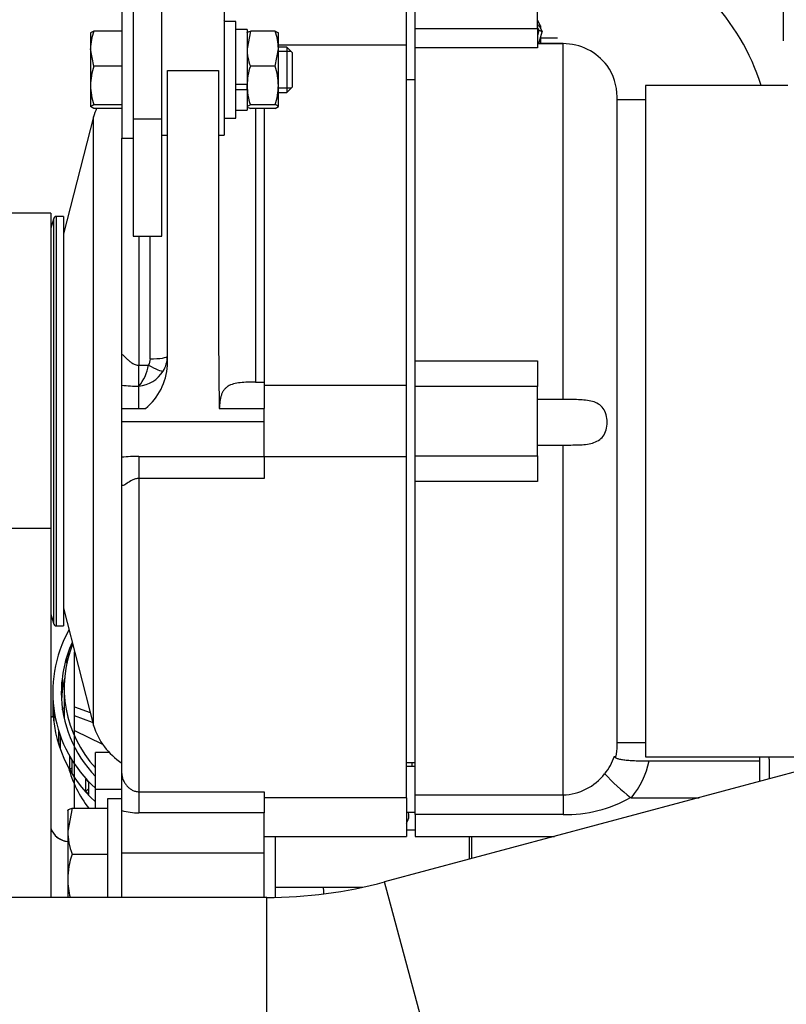
# Model space of a CAD drawing. Units: millimetres. Extents: x 0 to 408, y 0 to 202.
# Drawn here: x 166 to 183, y 149 to 171 of the extents above; entities that cross this region are included whole.
import ezdxf
from ezdxf.enums import TextEntityAlignment as Align
from ezdxf.lldxf.tags import DXFTag

# ---------------------------------------------------------------- set-up
doc = ezdxf.new("R2010")
doc.units = ezdxf.units.MM
for name, color, linetype in [('13817012.7', 7, 'Continuous'), ('17021028', 7, 'Continuous'), ('17117016_ISKRA_1', 7, 'Continuous'), ('17211006_TUBO_GO', 7, 'Continuous'), ('17217006_GRUESO', 7, 'Continuous'), ('17220000.4', 7, 'Continuous'), ('17227007.4', 7, 'Continuous'), ('17319001_SOPORTE', 7, 'Continuous'), ('51031008_Ø8_DIN9', 7, 'Continuous'), ('54082032_ABRAZAD', 7, 'Continuous'), ('55307104_TOR_DIN', 7, 'Continuous'), ('60900070_TERMOCO', 7, 'Continuous'), ('DIAMETRO10_DIN_1', 7, 'Continuous'), ('DIAMETROM8_DIN12', 7, 'Continuous'), ('DIAMETROM8_DIN_1', 7, 'Continuous'), ('DIN-931_M10_X_12', 7, 'Continuous'), ('DIN-931_M8_X_60', 7, 'Continuous'), ('DIN-933_M8_X_30', 7, 'Continuous'), ('DIN-934_M8_FEMEL', 7, 'Continuous'), ('Predeterminado', 7, 'Continuous')]:
    doc.layers.add(name, color=color, linetype=linetype)
doc.styles.add('SEACAD_Arial', font='arial.ttf')
tags = doc.linetypes.add('HIDDEN2', pattern=[4.7625, 3.175, -1.5875]).pattern_tags.tags
tags[6:7] = [DXFTag(74, 4), DXFTag(75, 0), DXFTag(340, '0'), DXFTag(46, 0.0), DXFTag(50, 0.0), DXFTag(44, 0.0), DXFTag(45, 0.0)]
tags[4:5] = [DXFTag(74, 4), DXFTag(75, 0), DXFTag(340, '0'), DXFTag(46, 0.0), DXFTag(50, 0.0), DXFTag(44, 0.0), DXFTag(45, 0.0)]
doc.dimstyles.new('SOLE', dxfattribs={"dimtxt": 2.6, "dimasz": 2.08, "dimexe": 1.3, "dimexo": 1.3, "dimgap": 0.65, "dimtad": 1, "dimlfac": 7.692308, "dimdsep": 46, "dimtxsty": 'SEACAD_Arial', "dimblk1": '_SE_FILLED', "dimblk2": '_SE_FILLED', "dimsah": 1, "dimcen": 1.3, "dimadec": 0, "dimazin": 0, "dimtfac": 0.7, "dimtdec": 3, "dimtmove": 0, "dimatfit": 3, "dimfxl": 1, "dimarcsym": 0})

# ---------------------------------------------------------------- blocks, each defined once
blk = doc.blocks.new('SE2')
at = {"layer": '13817012.7', "color": 7, "linetype": 'Continuous'}
blk.add_line((166.5, 157.616), (166.5, 166.976), dxfattribs=at)
at = {"layer": '13817012.7', "color": 7, "linetype": 'HIDDEN2'}
for p, q in [((166.663, 166.976), (166.5, 166.976)), ((166.663, 166.976), (166.663, 157.616)), ((166.435, 166.911), (166.37, 166.704)), ((166.435, 166.911), (166.435, 157.681)), ((166.37, 157.888), (166.435, 157.681)), ((166.5, 157.616), (166.663, 157.616))]:
    blk.add_line(p, q, dxfattribs=at)
for centre, start, end in [((166.5, 166.911), 90, 180), ((166.5, 157.681), 180, 270)]:
    blk.add_arc(centre, 0.065, start, end, dxfattribs=at)
at = {"layer": '17021028', "color": 7, "linetype": 'HIDDEN2'}
for p, q in [((166.37, 167.051), (165.2, 167.051)), ((166.37, 167.051), (166.37, 159.852)), ((166.37, 159.852), (166.37, 151.411))]:
    blk.add_line(p, q, dxfattribs=at)
at = {"layer": '17021028', "color": 7, "linetype": 'Continuous'}
blk.add_line((165.2, 159.852), (166.37, 159.852), dxfattribs=at)
at = {"layer": '17117016_ISKRA_1', "color": 7, "linetype": 'HIDDEN2'}
for p, q in [((170.335, 171.821), (170.335, 168.831)), ((174.495, 170.892), (174.495, 171.786)), ((174.69, 171.267), (174.69, 171.734)), ((177.485, 171.267), (177.485, 171.734)), ((174.69, 170.831), (174.69, 171.267)), ((177.485, 171.267), (177.485, 170.831)), ((174.495, 170.892), (171.57, 170.892)), ((174.495, 163.113), (174.495, 170.892)), ((174.69, 163.672), (174.69, 170.831)), ((178.07, 170.927), (177.485, 170.927)), ((177.485, 170.924), (178.07, 170.924)), ((169.035, 163.571), (169.035, 170.31)), ((170.205, 170.31), (170.205, 163.873)), ((174.69, 170.096), (174.495, 170.096)), ((179.955, 169.966), (179.955, 154.626)), ((183.205, 169.966), (179.955, 169.966)), ((179.305, 154.886), (179.305, 169.706)), ((171.245, 169.443), (171.245, 163.188)), ((179.955, 169.641), (179.305, 169.641)), ((167.345, 169.251), (166.663, 166.574)), ((167.345, 155.341), (167.345, 169.251)), ((167.995, 163.805), (167.995, 168.766)), ((168.905, 168.831), (169.035, 168.831)), ((170.205, 168.831), (170.335, 168.831)), ((167.995, 163.117), (167.995, 163.805)), ((174.69, 163.087), (174.69, 163.672)), ((177.485, 163.672), (177.485, 163.087)), ((171.05, 163.188), (171.245, 163.188)), ((171.245, 163.188), (171.245, 162.582)), ((167.995, 162.582), (167.995, 163.117)), ((174.495, 163.113), (171.245, 163.113)), ((174.495, 161.478), (174.495, 163.113)), ((174.69, 161.505), (174.69, 163.087)), ((177.485, 161.505), (177.485, 163.087)), ((178.07, 162.789), (177.485, 162.789)), ((167.995, 162.286), (167.995, 162.585)), ((167.995, 162.585), (168.538, 162.585)), ((170.217, 162.585), (171.245, 162.585)), ((171.245, 162.286), (171.245, 162.585)), ((167.995, 161.472), (167.995, 162.286)), ((171.245, 161.489), (171.245, 162.286)), ((177.485, 161.75), (178.07, 161.75)), ((167.995, 160.858), (167.995, 161.472)), ((171.245, 161.489), (171.245, 160.985)), ((174.495, 161.478), (171.245, 161.478)), ((174.495, 153.69), (174.495, 161.478)), ((174.69, 160.919), (174.69, 161.505)), ((177.485, 161.505), (177.485, 160.919)), ((174.69, 153.755), (174.69, 160.919)), ((167.995, 154.247), (167.995, 160.858)), ((166.663, 158.019), (167.345, 155.341)), ((179.305, 154.951), (179.955, 154.951)), ((179.955, 154.626), (183.905, 154.626)), ((182.555, 154.626), (182.555, 154.531)), ((174.495, 154.496), (174.69, 154.496)), ((180.039, 154.531), (182.555, 154.531)), ((182.555, 154.531), (182.555, 154.059)), ((167.995, 153.398), (167.995, 154.247)), ((171.245, 153.827), (171.245, 153.344)), ((174.495, 153.69), (171.245, 153.69)), ((174.495, 153.69), (174.495, 152.806)), ((174.69, 153.304), (174.69, 153.755)), ((179.634, 153.69), (181.176, 153.69)), ((167.995, 152.429), (167.995, 153.398)), ((171.245, 152.429), (171.245, 153.344)), ((174.69, 153.304), (174.69, 152.806)), ((171.245, 152.806), (174.495, 152.806)), ((171.505, 151.413), (171.505, 152.806)), ((174.69, 152.806), (177.878, 152.806)), ((167.995, 151.411), (167.995, 152.429)), ((171.245, 151.411), (171.245, 152.429))]:
    blk.add_line(p, q, dxfattribs=at)
at = {"layer": '17117016_ISKRA_1', "color": 7, "linetype": 'Continuous'}
for p, q in [((174.69, 171.267), (177.485, 171.267)), ((177.485, 170.831), (174.69, 170.831)), ((178.07, 162.789), (178.07, 170.924)), ((169.035, 170.31), (170.205, 170.31)), ((171.05, 169.443), (171.05, 163.188)), ((168.385, 166.527), (168.385, 163.574)), ((168.645, 163.72), (168.645, 166.527)), ((174.69, 163.672), (177.485, 163.672)), ((168.385, 163.574), (168.606, 163.574)), ((168.385, 163.093), (168.385, 163.574)), ((168.385, 162.582), (168.385, 163.093)), ((177.485, 163.087), (174.69, 163.087)), ((167.995, 162.286), (171.245, 162.286)), ((178.07, 153.755), (178.07, 161.75)), ((168.385, 161.489), (171.245, 161.489)), ((168.385, 161.489), (168.385, 160.985)), ((174.69, 161.505), (177.485, 161.505)), ((168.385, 160.985), (168.385, 153.827)), ((171.245, 160.985), (168.385, 160.985)), ((177.485, 160.919), (174.69, 160.919)), ((168.385, 153.827), (171.245, 153.827)), ((168.385, 153.827), (168.385, 153.344)), ((174.69, 153.755), (178.07, 153.755)), ((178.07, 153.755), (178.07, 153.304)), ((171.245, 153.344), (168.385, 153.344)), ((178.07, 153.304), (174.69, 153.304)), ((167.995, 152.429), (171.245, 152.429))]:
    blk.add_line(p, q, dxfattribs=at)
at = {"layer": '17117016_ISKRA_1', "color": 7, "linetype": 'HIDDEN2'}
for centre, radius, start, end in [((171.056, 171.884), 0.844, 210.2199, 212.9958), ((178.066, 169.656), 1.268, 37.1605, 89.8151), ((178.07, 169.706), 1.235, 0, 35.5316), ((168.897, 168.753), 1.63, 154.9746, 162.2199), ((414.199, 165.416), 243.998, 180.36221, 180.66483), ((167.669, 163.641), 1.367, 309.4313, 357.0614), ((168.897, 155.839), 1.63, 197.7801, 236.395), ((178.07, 154.886), 1.235, 347.452, 0), ((182.476, 157.421), 4.698, 222.6624, 232.4544), ((179.632, 153.723), 0.0331, 234.512, 274.3519)]:
    blk.add_arc(centre, radius, start, end, dxfattribs=at)
at = {"layer": '17117016_ISKRA_1', "color": 7, "linetype": 'Continuous'}
for centre, radius, start, end in [((168.356, 163.72), 0.29, 329.8274, 359.9667), ((168.379, 163.782), 0.656, 328.2792, 0.1076), ((167.556, 163.765), 1.067, 320.9824, 349.7081), ((168.303, 163.841), 0.752, 276.2557, 327.4801), ((168.392, 166.463), 3.369, 263.2352, 269.8827), ((168.394, 156.88), 4.609, 90.1067, 94.9607), ((178.058, 155.028), 1.247, 320.594, 341.8046), ((178.071, 154.959), 2.014, 320.9155, 347.7202), ((178.038, 154.996), 1.241, 271.4706, 322.3248), ((178.133, 156.29), 2.986, 268.7899, 299.6999), ((168.383, 154.761), 1.417, 254.1096, 270.0832)]:
    blk.add_arc(centre, radius, start, end, dxfattribs=at)
for centre, major_axis, ratio, start_param, end_param in [((168.645, 163.783), (-0.39, 0), 0.16195, 1.570796, 3.141593), ((168.606, 163.631), (0.341, -0.19), 0.127326, 4.783268, 6.107644)]:
    blk.add_ellipse(centre, major_axis=major_axis, ratio=ratio, start_param=start_param, end_param=end_param, dxfattribs=at)
for points, knots in [([(167.995, 163.805), (167.995, 163.81), (167.996, 163.813), (167.999, 163.816), (168.002, 163.817), (168.011, 163.814), (168.02, 163.807), (168.041, 163.788), (168.054, 163.775), (168.081, 163.748), (168.096, 163.733), (168.129, 163.702), (168.146, 163.687), (168.184, 163.655), (168.204, 163.64), (168.249, 163.612), (168.273, 163.599), (168.327, 163.58), (168.356, 163.574), (168.385, 163.574)], [0, 0, 0, 0, 0.0625, 0.0625, 0.125, 0.125, 0.25, 0.25, 0.375, 0.375, 0.5, 0.5, 0.625, 0.625, 0.75, 0.75, 0.875, 0.875, 1, 1, 1, 1]), ([(168.385, 160.985), (168.357, 160.985), (168.33, 160.981), (168.278, 160.967), (168.253, 160.957), (168.186, 160.925), (168.147, 160.898), (168.096, 160.864), (168.081, 160.853), (168.052, 160.835), (168.04, 160.828), (168.023, 160.822), (168.018, 160.822), (168.01, 160.822), (168.006, 160.824), (167.998, 160.832), (167.995, 160.843), (167.995, 160.858)], [0, 0, 0, 0, 0.125, 0.125, 0.25, 0.25, 0.5, 0.5, 0.625, 0.625, 0.75, 0.75, 0.8125, 0.8125, 0.875, 0.875, 1, 1, 1, 1]), ([(167.995, 154.247), (167.995, 154.222), (167.998, 154.196), (168.009, 154.143), (168.017, 154.117), (168.038, 154.068), (168.051, 154.044), (168.079, 153.999), (168.094, 153.979), (168.128, 153.94), (168.147, 153.923), (168.187, 153.891), (168.208, 153.877), (168.254, 153.854), (168.279, 153.844), (168.33, 153.831), (168.358, 153.827), (168.385, 153.827)], [0, 0, 0, 0, 0.125, 0.125, 0.25, 0.25, 0.375, 0.375, 0.5, 0.5, 0.625, 0.625, 0.75, 0.75, 0.875, 0.875, 1, 1, 1, 1])]:
    blk.add_open_spline(points, degree=3, knots=knots, dxfattribs=at)
at = {"layer": '17117016_ISKRA_1', "color": 7, "linetype": 'HIDDEN2'}
for points, knots in [([(171.05, 163.188), (170.989, 163.188), (170.929, 163.187), (170.811, 163.183), (170.753, 163.179), (170.644, 163.167), (170.593, 163.159), (170.498, 163.133), (170.457, 163.116), (170.402, 163.083), (170.385, 163.07), (170.355, 163.042), (170.341, 163.027), (170.316, 162.993), (170.305, 162.975), (170.285, 162.936), (170.276, 162.915), (170.254, 162.849), (170.244, 162.8), (170.228, 162.695), (170.223, 162.64), (170.22, 162.582)], [0, 0, 0, 0, 0.125, 0.125, 0.25, 0.25, 0.375, 0.375, 0.5, 0.5, 0.5625, 0.5625, 0.625, 0.625, 0.6875, 0.6875, 0.75, 0.75, 0.875, 0.875, 1, 1, 1, 1]), ([(178.07, 161.75), (178.19, 161.75), (178.306, 161.75), (178.534, 161.758), (178.642, 161.767), (178.839, 161.823), (178.925, 161.871), (179.045, 162.034), (179.077, 162.15), (179.077, 162.39), (179.045, 162.507), (178.926, 162.67), (178.839, 162.718), (178.644, 162.772), (178.534, 162.781), (178.308, 162.79), (178.19, 162.789), (178.07, 162.789)], [0, 0, 0, 0, 0.125, 0.125, 0.25, 0.25, 0.375, 0.375, 0.5, 0.5, 0.625, 0.625, 0.75, 0.75, 0.875, 0.875, 1, 1, 1, 1]), ([(179.242, 154.639), (179.242, 154.629), (179.247, 154.62), (179.269, 154.603), (179.285, 154.595), (179.327, 154.581), (179.352, 154.575), (179.397, 154.566), (179.413, 154.564), (179.447, 154.559), (179.465, 154.557), (179.502, 154.552), (179.521, 154.55), (179.562, 154.547), (179.583, 154.545), (179.648, 154.541), (179.693, 154.538), (179.788, 154.535), (179.837, 154.533), (179.937, 154.531), (179.988, 154.531), (180.039, 154.531)], [0, 0, 0, 0, 0.125, 0.125, 0.25, 0.25, 0.375, 0.375, 0.4375, 0.4375, 0.5, 0.5, 0.5625, 0.5625, 0.625, 0.625, 0.75, 0.75, 0.875, 0.875, 1, 1, 1, 1])]:
    blk.add_open_spline(points, degree=3, knots=knots, dxfattribs=at)
at = {"layer": '17211006_TUBO_GO', "color": 7, "linetype": 'HIDDEN2'}
for p, q in [((166.678, 156.201), (166.678, 155.503)), ((183.661, 154.356), (173.995, 151.766)), ((171.304, 151.411), (164.923, 151.411))]:
    blk.add_line(p, q, dxfattribs=at)
at = {"layer": '17211006_TUBO_GO', "color": 7, "linetype": 'Continuous'}
for p, q in [((175.341, 146.743), (173.995, 151.766)), ((171.304, 146.211), (171.304, 151.411))]:
    blk.add_line(p, q, dxfattribs=at)
at = {"layer": '17211006_TUBO_GO', "color": 7, "linetype": 'HIDDEN2'}
blk.add_arc((171.304, 161.811), 10.4, 270, 285, dxfattribs=at)
for centre, major_axis, start_param, end_param in [((169.473, 156.201), (2.795, 0), 2.768042, 3.873074), ((169.473, 155.095), (-2.795, 0), 0.262523, 0.644162)]:
    blk.add_ellipse(centre, major_axis=major_axis, ratio=0.979925, start_param=start_param, end_param=end_param, dxfattribs=at)
for points, knots in [([(166.68, 155.751), (166.671, 155.743), (166.653, 155.729), (166.634, 155.715), (166.626, 155.709)], [0.4841951, 0.4841951, 0.4841951, 0.4841951, 0.49143987, 0.49749091, 0.49749091, 0.49749091, 0.49749091]), ([(166.452, 155.577), (166.434, 155.564), (166.408, 155.545), (166.381, 155.525), (166.372, 155.518)], [0.53742474, 0.53742474, 0.53742474, 0.53742474, 0.54878503, 0.55468317, 0.55468317, 0.55468317, 0.55468317])]:
    blk.add_open_spline(points, degree=3, knots=knots, dxfattribs=at)
at = {"layer": '17217006_GRUESO', "color": 7, "linetype": 'HIDDEN2'}
for p, q in [((175.925, 152.806), (175.925, 152.283)), ((175.99, 152.3), (175.99, 152.806))]:
    blk.add_line(p, q, dxfattribs=at)
at = {"layer": '17220000.4', "color": 7, "linetype": 'HIDDEN2'}
for p, q in [((183.101, 173.46), (183.101, 170.99)), ((177.555, 171.332), (177.485, 171.459)), ((177.513, 171.332), (177.485, 171.367)), ((177.513, 171.332), (177.555, 171.332)), ((177.513, 171.332), (177.513, 171.329)), ((177.555, 171.332), (177.555, 171.272)), ((177.554, 171.055), (177.945, 171.055)), ((177.555, 171.061), (177.555, 170.927)), ((166.916, 153.45), (166.916, 157.024)), ((166.916, 155.765), (167.27, 155.634)), ((167.328, 155.41), (166.916, 155.561)), ((166.916, 155.227), (167.554, 154.915)), ((182.776, 154.571), (182.776, 154.119)), ((172.61, 151.494), (172.61, 151.511))]:
    blk.add_line(p, q, dxfattribs=at)
for centre, radius, start, end in [((177.641, 168.39), 5.2, 17.6455, 43.6029), ((182.386, 154.571), 0.39, 0, 8.161), ((166.811, 153.154), 0.468, 199.6308, 263.7686), ((166.811, 153.154), 0.468, 229.4502, 263.7698), ((171.96, 151.511), 0.65, 0, 11.9447)]:
    blk.add_arc(centre, radius, start, end, dxfattribs=at)
at = {"layer": '17227007.4', "color": 7, "linetype": 'HIDDEN2'}
for p, q in [((168.255, 175.674), (168.255, 169.201)), ((168.905, 169.201), (168.905, 175.696)), ((168.255, 169.201), (168.255, 166.527)), ((168.905, 166.527), (168.905, 169.201)), ((168.255, 166.527), (168.905, 166.527))]:
    blk.add_line(p, q, dxfattribs=at)
at = {"layer": '17227007.4', "color": 7, "linetype": 'Continuous'}
blk.add_line((168.905, 169.201), (168.255, 169.201), dxfattribs=at)
at = {"layer": '17319001_SOPORTE', "color": 7, "linetype": 'Continuous'}
blk.add_line((174.623, 154.401), (174.623, 154.496), dxfattribs=at)
at = {"layer": '51031008_Ø8_DIN9', "color": 7, "linetype": 'HIDDEN2'}
for p, q in [((167.995, 171.886), (167.995, 168.766)), ((167.995, 168.766), (168.255, 168.766))]:
    blk.add_line(p, q, dxfattribs=at)
at = {"layer": '54082032_ABRAZAD', "color": 7, "linetype": 'HIDDEN2'}
for p, q in [((166.739, 156.767), (166.739, 156.905)), ((166.769, 156.996), (166.769, 156.892)), ((166.635, 156.425), (166.635, 156.14)), ((166.624, 156.045), (166.624, 156.33)), ((166.418, 156.098), (166.418, 155.786)), ((166.624, 156.141), (166.635, 156.14)), ((166.43, 155.534), (166.43, 155.819)), ((166.441, 155.724), (166.441, 155.439)), ((166.43, 155.534), (166.441, 155.535)), ((166.553, 154.92), (166.553, 155.205)), ((166.583, 155.114), (166.583, 154.829)), ((166.553, 154.92), (166.583, 154.93)), ((166.804, 154.344), (166.804, 154.629)), ((166.804, 154.344), (166.852, 154.372)), ((166.852, 154.546), (166.852, 154.261)), ((167.171, 153.832), (167.171, 154.117)), ((167.236, 154.046), (167.236, 153.761)), ((167.171, 153.832), (167.236, 153.89))]:
    blk.add_line(p, q, dxfattribs=at)
for centre, major_axis, start_param, end_param in [((169.473, 156.098), (3.055, 0), 2.644354, 3.963465), ((169.473, 156.098), (-2.86, 0), 5.863689, 6.283185), ((169.473, 156.085), (-2.86, 0), 5.951965, 5.986087), ((169.473, 155.786), (2.86, 0), 2.913792, 3.086077), ((169.473, 156.085), (-2.86, 0), 6.161405, 6.195526), ((169.473, 156.098), (-2.86, 0), 0, 0.756456), ((169.473, 155.799), (-2.86, 0), 6.161405, 6.195526), ((169.473, 155.786), (3.055, 0), 3.141593, 3.963465), ((169.473, 156.085), (-3.055, 0), 0.088748, 0.120691), ((169.473, 155.799), (-3.055, 0), 0.088748, 0.120691), ((169.473, 156.085), (-3.055, 0), 0.298188, 0.330131), ((169.473, 155.799), (-3.055, 0), 0.298188, 0.330131), ((169.473, 156.085), (-3.055, 0), 0.507627, 0.53957), ((169.473, 155.799), (-3.055, 0), 0.507627, 0.53957), ((169.473, 156.085), (-3.055, 0), 0.717067, 0.74901), ((169.473, 155.799), (-3.055, 0), 0.717067, 0.74901)]:
    blk.add_ellipse(centre, major_axis=major_axis, ratio=0.979925, start_param=start_param, end_param=end_param, dxfattribs=at)
at = {"layer": '55307104_TOR_DIN', "color": 7, "linetype": 'HIDDEN2'}
blk.add_ellipse((174.241, 153.291), major_axis=(0, 0.312), ratio=0.994522, start_param=4.099259, end_param=4.939395, dxfattribs=at)
at = {"layer": '60900070_TERMOCO', "color": 7, "linetype": 'HIDDEN2'}
for p, q in [((177.485, 171.342), (177.533, 171.319)), ((177.519, 171.231), (177.485, 171.303)), ((177.533, 171.319), (177.59, 171.197)), ((177.519, 171.231), (177.485, 171.101)), ((177.59, 171.197), (177.519, 171.231)), ((177.521, 170.927), (177.59, 171.197))]:
    blk.add_line(p, q, dxfattribs=at)
at = {"layer": 'DIAMETRO10_DIN_1', "color": 7, "linetype": 'HIDDEN2'}
for p, q in [((167.67, 153.661), (167.67, 151.411)), ((167.995, 153.661), (167.67, 153.661))]:
    blk.add_line(p, q, dxfattribs=at)
at = {"layer": 'DIAMETROM8_DIN12', "color": 7, "linetype": 'HIDDEN2'}
for p, q in [((170.855, 171.249), (170.595, 171.249)), ((170.855, 171.249), (170.855, 169.993)), ((170.855, 169.993), (170.595, 169.993)), ((170.855, 169.875), (170.855, 169.909)), ((170.595, 169.875), (170.855, 169.875)), ((170.855, 169.875), (170.855, 169.403)), ((170.595, 169.403), (170.855, 169.403))]:
    blk.add_line(p, q, dxfattribs=at)
at = {"layer": 'DIAMETROM8_DIN_1', "color": 7, "linetype": 'HIDDEN2'}
for p, q in [((170.595, 171.431), (170.335, 171.431)), ((170.595, 169.221), (170.595, 171.431)), ((170.335, 169.221), (170.595, 169.221))]:
    blk.add_line(p, q, dxfattribs=at)
at = {"layer": 'DIN-931_M10_X_12', "color": 7, "linetype": 'HIDDEN2'}
for p, q in [((166.859, 153.45), (166.76, 152.927)), ((166.76, 153.401), (166.76, 152.927)), ((166.859, 153.45), (167.67, 153.45)), ((166.76, 152.927), (166.76, 151.826)), ((174.69, 152.946), (174.495, 152.946)), ((166.859, 152.403), (167.67, 152.403)), ((166.76, 151.826), (166.76, 151.411)), ((171.505, 151.646), (173.498, 151.646))]:
    blk.add_line(p, q, dxfattribs=at)
for centre, radius, start, end in [((168.3, 152.946), 1.54, 180.7087, 200.6359), ((168.64, 151.801), 1.88, 161.3384, 179.2611), ((168.642, 151.85), 1.882, 180.7456, 193.5551)]:
    blk.add_arc(centre, radius, start, end, dxfattribs=at)
blk.add_open_spline([(166.76, 153.397), (166.76, 153.401), (166.762, 153.406), (166.771, 153.415), (166.778, 153.419), (166.804, 153.433), (166.829, 153.442), (166.859, 153.45)], degree=3, knots=[0, 0, 0, 0, 0.25, 0.25, 0.5, 0.5, 1, 1, 1, 1], dxfattribs=at)
at = {"layer": 'DIN-931_M8_X_60', "color": 7, "linetype": 'HIDDEN2'}
for p, q in [((167.393, 153.881), (167.393, 154.726)), ((167.706, 154.726), (167.393, 154.726)), ((174.69, 154.401), (174.495, 154.401)), ((167.393, 153.45), (167.393, 153.881)), ((167.995, 153.881), (167.393, 153.881)), ((174.495, 153.361), (174.69, 153.361))]:
    blk.add_line(p, q, dxfattribs=at)
at = {"layer": 'DIN-933_M8_X_30', "color": 7, "linetype": 'HIDDEN2'}
for p, q in [((167.356, 171.209), (167.28, 171.168)), ((167.28, 171.171), (167.28, 170.808)), ((167.995, 171.209), (167.356, 171.209)), ((167.28, 170.808), (167.28, 169.966)), ((167.356, 170.408), (167.28, 170.808)), ((171.765, 170.846), (171.57, 170.846)), ((171.765, 170.846), (171.765, 169.806)), ((171.895, 170.716), (171.765, 170.846)), ((171.895, 169.936), (171.895, 170.716)), ((167.995, 170.408), (167.356, 170.408)), ((167.28, 169.966), (167.28, 169.484)), ((171.765, 169.806), (171.895, 169.936)), ((171.57, 169.806), (171.765, 169.806)), ((167.356, 169.443), (167.28, 169.484)), ((167.995, 169.525), (167.356, 169.525)), ((167.995, 169.443), (167.356, 169.443))]:
    blk.add_line(p, q, dxfattribs=at)
at = {"layer": 'DIN-933_M8_X_30', "color": 7, "linetype": 'Continuous'}
for p, q in [((171.865, 170.746), (171.57, 170.746)), ((171.865, 169.906), (171.57, 169.906))]:
    blk.add_line(p, q, dxfattribs=at)
at = {"layer": 'DIN-933_M8_X_30', "color": 7, "linetype": 'HIDDEN2'}
for centre, radius, start, end in [((168.458, 170.794), 1.178, 159.3641, 179.2913), ((168.718, 169.948), 1.438, 161.3384, 179.261), ((168.719, 169.985), 1.439, 180.7457, 198.6549)]:
    blk.add_arc(centre, radius, start, end, dxfattribs=at)
blk.add_open_spline([(167.28, 169.484), (167.28, 169.487), (167.282, 169.491), (167.289, 169.498), (167.294, 169.501), (167.314, 169.511), (167.333, 169.518), (167.356, 169.525)], degree=3, knots=[0, 0, 0, 0, 0.25, 0.25, 0.5, 0.5, 1, 1, 1, 1], dxfattribs=at)
at = {"layer": 'DIN-934_M8_FEMEL', "color": 7, "linetype": 'HIDDEN2'}
for p, q in [((170.931, 171.209), (170.855, 170.808)), ((171.495, 171.209), (170.931, 171.209)), ((171.495, 171.209), (171.57, 171.168)), ((171.57, 170.808), (171.57, 171.171)), ((171.495, 170.408), (171.57, 170.808)), ((171.57, 169.966), (171.57, 170.808)), ((171.495, 170.408), (170.931, 170.408)), ((170.855, 169.966), (170.855, 169.993)), ((170.855, 169.909), (170.855, 169.966)), ((171.57, 169.484), (171.57, 169.966)), ((170.931, 169.525), (170.855, 169.484)), ((171.495, 169.525), (170.931, 169.525)), ((171.495, 169.443), (170.931, 169.443)), ((171.495, 169.443), (171.57, 169.484))]:
    blk.add_line(p, q, dxfattribs=at)
for centre, radius, start, end in [((170.392, 170.794), 1.178, 0.7087, 20.6359), ((172.033, 170.823), 1.178, 180.7087, 200.6359), ((172.293, 169.948), 1.438, 161.3384, 179.261), ((170.132, 169.948), 1.438, 0.739, 18.6616), ((172.294, 169.985), 1.439, 180.7457, 198.6549), ((170.131, 169.985), 1.439, 341.3451, 359.2543)]:
    blk.add_arc(centre, radius, start, end, dxfattribs=at)
for points in [[(170.855, 171.168), (170.855, 171.171), (170.857, 171.175), (170.864, 171.182), (170.869, 171.185), (170.889, 171.195), (170.908, 171.202), (170.931, 171.209)], [(170.855, 169.484), (170.855, 169.48), (170.857, 169.477), (170.864, 169.47), (170.869, 169.467), (170.889, 169.456), (170.908, 169.45), (170.931, 169.443)], [(171.57, 169.484), (171.57, 169.487), (171.568, 169.491), (171.561, 169.498), (171.556, 169.501), (171.537, 169.511), (171.518, 169.518), (171.495, 169.525)]]:
    blk.add_open_spline(points, degree=3, knots=[0, 0, 0, 0, 0.25, 0.25, 0.5, 0.5, 1, 1, 1, 1], dxfattribs=at)
blk = doc.blocks.new('DMBLK33')
at = {"layer": 'Predeterminado', "linetype": 'Continuous'}
for points in [[(151.163, 180.415), (151.856, 180.415), (151.509, 182.495)], [(151.163, 132.211), (151.509, 130.131), (151.856, 132.211)]]:
    blk.add_hatch(color=7, dxfattribs=at).paths.add_polyline_path(points)
at = {"layer": 'Predeterminado', "color": 7, "linetype": 'Continuous'}
for p, q in [((198.051, 182.495), (150.209, 182.495)), ((151.509, 182.495), (151.509, 130.131)), ((159.334, 130.131), (150.209, 130.131))]:
    blk.add_line(p, q, dxfattribs=at)
at = {"layer": 'Predeterminado', "color": 7, "linetype": 'Continuous', "style": 'SEACAD_Arial'}
blk.add_text('402.8', height=2.6, rotation=90, dxfattribs=at).set_placement((148.259, 151.734), align=Align.TOP_LEFT)
blk = doc.blocks.new('_SE_FILLED')
at = {"color": 0}
blk.add_line((0, 0), (-1, 0), dxfattribs=at)
blk.add_solid([(0, 0), (-1, -0.1665), (-1, 0.1665), (0, 0)], dxfattribs=at)
blk = doc.blocks.new('DMBLK34')
at = {"layer": 'Predeterminado', "linetype": 'Continuous'}
for points in [[(143.363, 180.415), (144.056, 180.415), (143.709, 182.495)], [(143.363, 106.926), (143.709, 104.846), (144.056, 106.926)]]:
    blk.add_hatch(color=7, dxfattribs=at).paths.add_polyline_path(points)
at = {"layer": 'Predeterminado', "color": 7, "linetype": 'Continuous'}
for p, q in [((198.051, 182.495), (142.409, 182.495)), ((143.709, 182.495), (143.709, 104.846)), ((215.016, 104.846), (142.409, 104.846))]:
    blk.add_line(p, q, dxfattribs=at)
at = {"layer": 'Predeterminado', "color": 7, "linetype": 'Continuous', "style": 'SEACAD_Arial'}
blk.add_text('597.3', height=2.6, rotation=90, dxfattribs=at).set_placement((140.459, 139.092), align=Align.TOP_LEFT)
blk = doc.blocks.new('DMBLK35')
at = {"layer": 'Predeterminado', "linetype": 'Continuous'}
for points in [[(158.813, 186.992), (156.733, 186.645), (158.813, 186.299)], [(240.64, 186.992), (240.64, 186.299), (242.72, 186.645)]]:
    blk.add_hatch(color=7, dxfattribs=at).paths.add_polyline_path(points)
at = {"layer": 'Predeterminado', "color": 7, "linetype": 'Continuous'}
for p, q in [((156.733, 150.111), (156.733, 187.945)), ((242.72, 162.162), (242.72, 187.945)), ((156.733, 186.645), (242.72, 186.645))]:
    blk.add_line(p, q, dxfattribs=at)
at = {"layer": 'Predeterminado', "color": 7, "linetype": 'Continuous', "style": 'SEACAD_Arial'}
blk.add_text('661.44', height=2.6, dxfattribs=at).set_placement((194.131, 189.895), align=Align.TOP_LEFT)

msp = doc.modelspace()

# ---------------------------------------------------------------- block references
at = {"layer": 'Predeterminado'}
msp.add_blockref('SE2', (0, 0), dxfattribs=at)

# ---------------------------------------------------------------- dimensions: what is measured, and where the dimension line sits
at = {"layer": 'Predeterminado', "color": 7, "linetype": 'Continuous'}
dim = msp.add_linear_dim(base=(242.7201, 186.6454), p1=(156.7333, 148.8115), p2=(242.7201, 160.8617), text='\\A1;<>', dimstyle='SOLE', dxfattribs=at)
dim.commit()
dim.dimension.update_dxf_attribs({"geometry": 'DMBLK35', "text_midpoint": (199.7267, 186.6454), "dimtype": 160})
for base, p2, picture, middle in [((143.7094, 104.8457), (216.3162, 104.8457), 'DMBLK34', (143.7094, 143.6702)), ((151.5094, 130.1307), (160.6344, 130.1307), 'DMBLK33', (151.5094, 156.3127))]:
    dim = msp.add_linear_dim(base=base, p1=(199.3511, 182.4947), p2=p2, angle=90, text='\\A1;<>', dimstyle='SOLE', dxfattribs=at)
    dim.commit()
    dim.dimension.update_dxf_attribs({"geometry": picture, "text_midpoint": middle, "dimtype": 160})

doc.saveas('drawing.dxf')
